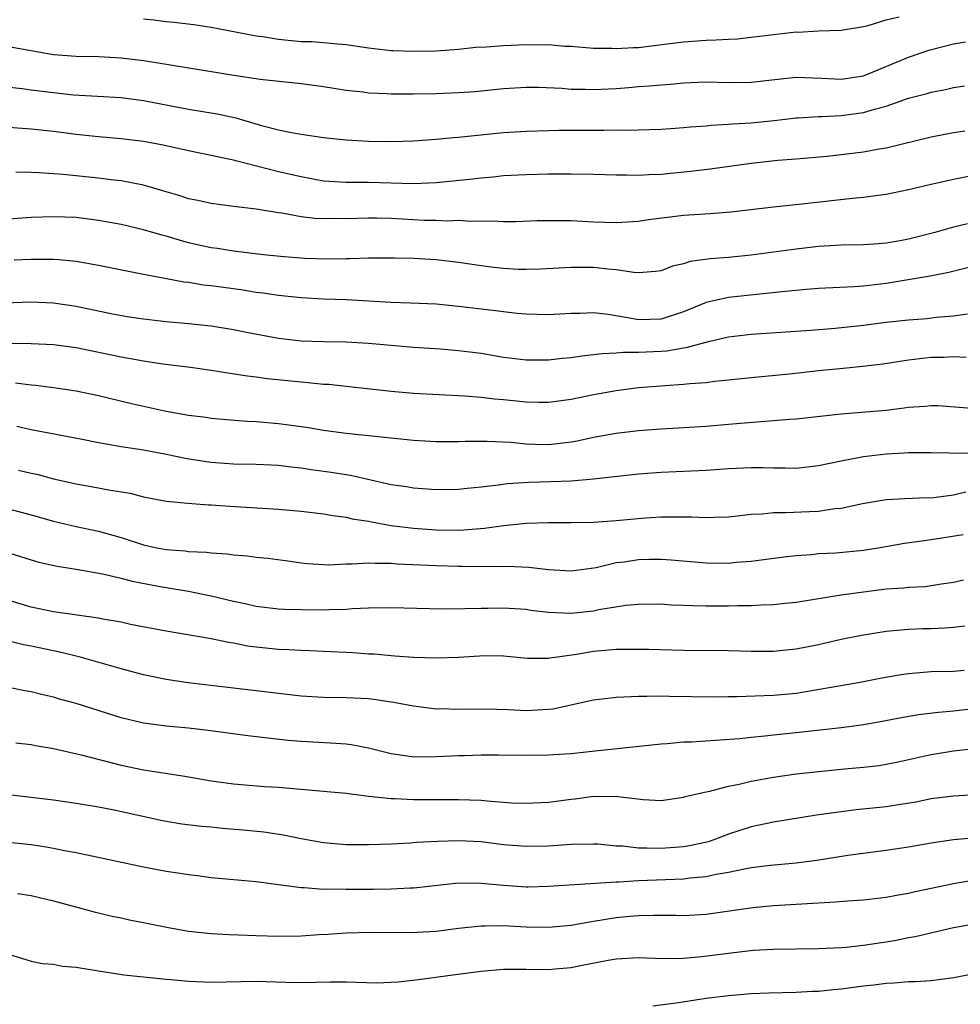
# Model space of a CAD drawing. Units: inches. Extents: x 2589000 to 2592000, y 1539000 to 1542000.
# Drawn here: x 2590916 to 2591000, y 1539480 to 1539568 of the extents above; entities that cross this region are included whole.
import ezdxf

# ---------------------------------------------------------------- set-up
doc = ezdxf.new("R2010")
doc.units = ezdxf.units.IN
doc.header["$MEASUREMENT"] = 0
doc.layers.add('LD25891539_2ft', color=122, linetype='Continuous')

msp = doc.modelspace()

# ---------------------------------------------------------------- linework, layer by layer
at = {"layer": 'LD25891539_2ft'}
for points, elevation in [([(2590927, 1539567.976), (2590927.897, 1539567.897), (2590929, 1539567.752), (2590929.691, 1539567.691), (2590931.47, 1539567.47), (2590933, 1539567.235), (2590937, 1539566.488), (2590937.588, 1539566.412), (2590939, 1539566.174), (2590941, 1539565.985), (2590941.966, 1539565.966), (2590943, 1539565.891), (2590944.241, 1539565.759), (2590945, 1539565.711), (2590947, 1539565.407), (2590949, 1539565.181), (2590949.173, 1539565.173), (2590951, 1539565.108), (2590953, 1539565.148), (2590955, 1539565.287), (2590956.544, 1539565.456), (2590957.492, 1539565.492), (2590959, 1539565.625), (2590961, 1539565.718), (2590962.322, 1539565.678), (2590963, 1539565.702), (2590964.431, 1539565.569), (2590965, 1539565.553), (2590967, 1539565.39), (2590968.637, 1539565.363), (2590969, 1539565.342), (2590970.559, 1539565.441), (2590971, 1539565.447), (2590972.373, 1539565.627), (2590973.778, 1539565.778), (2590975, 1539565.942), (2590977, 1539566.091), (2590977.896, 1539566.104), (2590979, 1539566.178), (2590979.787, 1539566.213), (2590981, 1539566.341), (2590983, 1539566.602), (2590985, 1539566.821), (2590985.187, 1539566.813), (2590987, 1539566.905), (2590989, 1539566.971), (2590991, 1539567.302), (2590991.406, 1539567.406), (2590993, 1539567.902), (2590994.167, 1539568.167)], 8226), ([(2590915, 1539565.521), (2590919, 1539564.827), (2590921, 1539564.657), (2590923, 1539564.627), (2590925, 1539564.529), (2590927, 1539564.278), (2590928.114, 1539564.114), (2590935.017, 1539562.982), (2590937.366, 1539562.634), (2590941, 1539562.231), (2590943, 1539561.967), (2590945, 1539561.651), (2590946.517, 1539561.483), (2590947, 1539561.416), (2590948.645, 1539561.355), (2590949, 1539561.329), (2590951, 1539561.33), (2590953, 1539561.362), (2590955, 1539561.433), (2590956.462, 1539561.537), (2590959, 1539561.792), (2590961, 1539561.918), (2590962.087, 1539561.913), (2590964.183, 1539561.817), (2590965, 1539561.74), (2590966.27, 1539561.73), (2590967, 1539561.699), (2590969, 1539561.803), (2590970.117, 1539561.883), (2590971, 1539561.965), (2590971.981, 1539562.019), (2590973, 1539562.124), (2590973.832, 1539562.168), (2590975, 1539562.285), (2590977, 1539562.37), (2590979, 1539562.337), (2590981, 1539562.358), (2590983.366, 1539562.635), (2590985, 1539562.799), (2590987.286, 1539562.714), (2590989, 1539562.608), (2590991, 1539562.921), (2590995, 1539564.568), (2590996.812, 1539565.188), (2590999, 1539565.76), (2591000.049, 1539565.951)], 8224), ([(2590913.962, 1539562.038), (2590916.21, 1539561.79), (2590917, 1539561.673), (2590919, 1539561.424), (2590920.757, 1539561.243), (2590922.899, 1539561.101), (2590925, 1539560.982), (2590927, 1539560.724), (2590931, 1539559.948), (2590933.539, 1539559.539), (2590935.197, 1539559.197), (2590937.488, 1539558.512), (2590939, 1539558.108), (2590940.131, 1539557.87), (2590941, 1539557.731), (2590943, 1539557.451), (2590945, 1539557.218), (2590947, 1539557.104), (2590949, 1539557.082), (2590951, 1539557.136), (2590953, 1539557.274), (2590954.56, 1539557.44), (2590955, 1539557.466), (2590956.374, 1539557.626), (2590959, 1539557.87), (2590961, 1539558.002), (2590963, 1539558.07), (2590963.914, 1539558.086), (2590966.102, 1539558.102), (2590967.916, 1539558.084), (2590969, 1539558.105), (2590969.91, 1539558.09), (2590973, 1539558.188), (2590974.262, 1539558.263), (2590975, 1539558.326), (2590975.603, 1539558.397), (2590977, 1539558.488), (2590977.459, 1539558.541), (2590979, 1539558.621), (2590979.343, 1539558.657), (2590981, 1539558.739), (2590983.065, 1539558.935), (2590985, 1539559.176), (2590985.179, 1539559.179), (2590987, 1539559.314), (2590987.309, 1539559.309), (2590989, 1539559.385), (2590991, 1539559.655), (2590991.965, 1539559.965), (2590993, 1539560.227), (2590995, 1539560.924), (2590996.648, 1539561.352), (2590997, 1539561.472), (2590998.293, 1539561.707), (2590999, 1539561.879), (2590999.983, 1539562.016)], 8222), ([(2590999.993, 1539558.007), (2590999, 1539557.849), (2590997, 1539557.475), (2590993, 1539556.496), (2590992.397, 1539556.396), (2590991, 1539556.129), (2590989, 1539555.884), (2590987.758, 1539555.758), (2590985, 1539555.51), (2590983.384, 1539555.384), (2590981, 1539555.138), (2590977.371, 1539554.629), (2590975.599, 1539554.401), (2590973, 1539554.139), (2590971.896, 1539554.104), (2590971, 1539554.051), (2590969.92, 1539554.08), (2590969, 1539554.077), (2590967, 1539554.136), (2590965, 1539554.173), (2590963, 1539554.176), (2590961, 1539554.128), (2590959, 1539554.014), (2590958.081, 1539553.919), (2590957, 1539553.833), (2590956.262, 1539553.738), (2590953, 1539553.404), (2590951, 1539553.318), (2590947, 1539553.441), (2590945, 1539553.442), (2590943, 1539553.565), (2590941, 1539553.927), (2590939, 1539554.388), (2590935.322, 1539555.322), (2590935, 1539555.424), (2590933.682, 1539555.682), (2590933, 1539555.849), (2590931, 1539556.24), (2590928.744, 1539556.744), (2590927, 1539557.081), (2590925, 1539557.325), (2590923, 1539557.488), (2590921, 1539557.696), (2590919, 1539557.957), (2590917, 1539558.188), (2590915, 1539558.34)], 8220), ([(2591003.42, 1539554.579), (2590999, 1539553.706), (2590997, 1539553.252), (2590995, 1539552.77), (2590993, 1539552.361), (2590992.291, 1539552.29), (2590991, 1539552.099), (2590990.019, 1539552.019), (2590985.511, 1539551.511), (2590983, 1539551.257), (2590979.204, 1539550.796), (2590977.351, 1539550.649), (2590975, 1539550.504), (2590971.875, 1539550.125), (2590971, 1539549.974), (2590969, 1539549.846), (2590967, 1539549.92), (2590965, 1539550.02), (2590963.961, 1539550.039), (2590961.98, 1539550.02), (2590960.048, 1539549.953), (2590959, 1539549.947), (2590958.01, 1539550.01), (2590956.033, 1539549.967), (2590955, 1539550.049), (2590953.988, 1539550.013), (2590953, 1539550.063), (2590951.931, 1539550.069), (2590949, 1539550.221), (2590947.741, 1539550.259), (2590947, 1539550.266), (2590945, 1539550.204), (2590943.777, 1539550.223), (2590943, 1539550.2), (2590942.23, 1539550.23), (2590941, 1539550.394), (2590939.297, 1539550.704), (2590939, 1539550.737), (2590937, 1539551.065), (2590935.263, 1539551.263), (2590935, 1539551.313), (2590933, 1539551.568), (2590931.829, 1539551.829), (2590931, 1539551.987), (2590930.246, 1539552.246), (2590929, 1539552.599), (2590928.7, 1539552.7), (2590927, 1539553.195), (2590925, 1539553.581), (2590924.359, 1539553.641), (2590923, 1539553.815), (2590919.86, 1539554.14), (2590919, 1539554.196), (2590917.693, 1539554.307), (2590917, 1539554.311), (2590915.64, 1539554.36)], 8218), ([(2591000.241, 1539549.759), (2590999, 1539549.46), (2590997.348, 1539549), (2590995, 1539548.395), (2590994.251, 1539548.251), (2590993, 1539548.03), (2590991.953, 1539547.953), (2590991, 1539547.901), (2590989, 1539547.871), (2590987, 1539547.733), (2590985, 1539547.5), (2590981, 1539546.964), (2590979, 1539546.77), (2590977.349, 1539546.651), (2590975.59, 1539546.41), (2590975, 1539546.208), (2590974.014, 1539545.986), (2590973, 1539545.598), (2590972.488, 1539545.512), (2590971, 1539545.419), (2590970.575, 1539545.425), (2590969, 1539545.675), (2590968.275, 1539545.725), (2590967, 1539545.879), (2590966.109, 1539545.891), (2590965, 1539545.875), (2590962.282, 1539545.718), (2590961, 1539545.688), (2590960.293, 1539545.707), (2590959, 1539545.781), (2590958.121, 1539545.879), (2590957, 1539546.017), (2590955, 1539546.318), (2590953, 1539546.557), (2590951, 1539546.678), (2590949.286, 1539546.714), (2590947, 1539546.708), (2590945.349, 1539546.651), (2590945, 1539546.658), (2590943.383, 1539546.617), (2590941.33, 1539546.67), (2590939.155, 1539546.845), (2590937.66, 1539547), (2590935, 1539547.319), (2590933.558, 1539547.558), (2590933, 1539547.631), (2590931, 1539548.087), (2590930.27, 1539548.27), (2590929, 1539548.661), (2590928.724, 1539548.725), (2590927, 1539549.235), (2590925, 1539549.701), (2590923, 1539550.069), (2590921, 1539550.322), (2590919, 1539550.396), (2590917, 1539550.316), (2590915, 1539550.189)], 8216), ([(2591001.779, 1539546.221), (2590998.577, 1539545.423), (2590996.904, 1539545.096), (2590993, 1539544.463), (2590991, 1539544.229), (2590990.157, 1539544.157), (2590987, 1539544.007), (2590985.929, 1539543.929), (2590983.721, 1539543.721), (2590979, 1539543.21), (2590977, 1539542.755), (2590975, 1539541.95), (2590973, 1539541.292), (2590971, 1539541.23), (2590970.706, 1539541.294), (2590968.306, 1539541.694), (2590967, 1539541.84), (2590965.794, 1539541.794), (2590965, 1539541.787), (2590963, 1539541.67), (2590961, 1539541.723), (2590960.206, 1539541.794), (2590959, 1539541.929), (2590958.056, 1539542.056), (2590955, 1539542.417), (2590953, 1539542.606), (2590950.722, 1539542.722), (2590949, 1539542.776), (2590945.007, 1539542.993), (2590943, 1539543.076), (2590941, 1539543.19), (2590939, 1539543.392), (2590937.599, 1539543.599), (2590937, 1539543.672), (2590935.854, 1539543.854), (2590933, 1539544.246), (2590932.318, 1539544.318), (2590931, 1539544.539), (2590930.586, 1539544.586), (2590928.895, 1539544.894), (2590927, 1539545.263), (2590923, 1539546.063), (2590921, 1539546.416), (2590919.452, 1539546.548), (2590919, 1539546.602), (2590917.409, 1539546.591), (2590917, 1539546.602), (2590915.478, 1539546.522)], 8214), ([(2590913, 1539542.671), (2590917, 1539542.814), (2590919, 1539542.744), (2590921, 1539542.455), (2590924.233, 1539541.767), (2590925.527, 1539541.527), (2590927, 1539541.302), (2590929, 1539541.085), (2590931, 1539540.912), (2590933, 1539540.692), (2590935, 1539540.37), (2590936.142, 1539540.142), (2590939, 1539539.609), (2590941, 1539539.362), (2590943, 1539539.287), (2590945, 1539539.268), (2590947, 1539539.164), (2590951, 1539538.784), (2590953.36, 1539538.641), (2590955, 1539538.516), (2590957, 1539538.255), (2590959, 1539537.915), (2590961, 1539537.67), (2590963, 1539537.666), (2590964.192, 1539537.808), (2590965, 1539537.875), (2590965.967, 1539538.032), (2590967, 1539538.138), (2590967.757, 1539538.243), (2590969, 1539538.29), (2590969.651, 1539538.35), (2590971, 1539538.342), (2590973, 1539538.445), (2590973.515, 1539538.485), (2590975, 1539538.743), (2590975.231, 1539538.769), (2590977.329, 1539539.329), (2590979, 1539539.703), (2590981, 1539539.939), (2590986.302, 1539540.302), (2590988.478, 1539540.478), (2590991, 1539540.746), (2590993, 1539541.013), (2590995, 1539541.231), (2590996.642, 1539541.358), (2590997.453, 1539541.453), (2590999, 1539541.596), (2591000.248, 1539541.752)], 8212), ([(2591000.13, 1539537.87), (2590999, 1539537.924), (2590998.118, 1539537.882), (2590997, 1539537.877), (2590995, 1539537.655), (2590992.7, 1539537.299), (2590990.921, 1539537.079), (2590988.886, 1539536.886), (2590987, 1539536.694), (2590984.406, 1539536.406), (2590981, 1539536.074), (2590979, 1539535.857), (2590977.743, 1539535.743), (2590977, 1539535.638), (2590975.54, 1539535.54), (2590975, 1539535.472), (2590973.372, 1539535.372), (2590971, 1539535.171), (2590969, 1539534.92), (2590967, 1539534.561), (2590965, 1539534.16), (2590963, 1539533.88), (2590962.126, 1539533.874), (2590961, 1539533.898), (2590959, 1539534.115), (2590958.188, 1539534.187), (2590957, 1539534.333), (2590955.544, 1539534.456), (2590951, 1539534.684), (2590949, 1539534.849), (2590945.283, 1539535.283), (2590943.467, 1539535.467), (2590943, 1539535.493), (2590941.631, 1539535.631), (2590941, 1539535.677), (2590937.992, 1539535.992), (2590937, 1539536.132), (2590936.222, 1539536.222), (2590934.487, 1539536.487), (2590933, 1539536.737), (2590931.179, 1539537), (2590928.701, 1539537.299), (2590927, 1539537.555), (2590926.337, 1539537.663), (2590925, 1539537.917), (2590921, 1539538.733), (2590919, 1539539), (2590917, 1539539.104), (2590915.118, 1539539.118)], 8210), ([(2590915.62, 1539535.62), (2590917, 1539535.455), (2590917.418, 1539535.417), (2590919.194, 1539535.194), (2590921, 1539534.915), (2590923, 1539534.491), (2590925.815, 1539533.815), (2590929, 1539533.111), (2590931, 1539532.757), (2590932.562, 1539532.562), (2590933, 1539532.493), (2590934.364, 1539532.364), (2590936.218, 1539532.217), (2590937, 1539532.189), (2590939, 1539532.01), (2590939.899, 1539531.899), (2590941.647, 1539531.647), (2590943, 1539531.417), (2590945, 1539531.152), (2590951, 1539530.516), (2590953, 1539530.401), (2590955, 1539530.398), (2590955.57, 1539530.43), (2590957.549, 1539530.452), (2590959.654, 1539530.346), (2590961, 1539530.198), (2590961.812, 1539530.188), (2590963, 1539530.146), (2590963.779, 1539530.221), (2590965, 1539530.384), (2590965.53, 1539530.47), (2590967, 1539530.797), (2590969, 1539531.146), (2590971, 1539531.383), (2590973, 1539531.553), (2590977, 1539531.78), (2590979, 1539531.939), (2590982.23, 1539532.23), (2590983, 1539532.272), (2590984.401, 1539532.4), (2590985, 1539532.431), (2590989, 1539532.874), (2590993, 1539533.195), (2590994.606, 1539533.394), (2590995, 1539533.457), (2590996.44, 1539533.56), (2590997, 1539533.623), (2590997.598, 1539533.598), (2591001, 1539533.333)], 8208), ([(2591000.613, 1539529.387), (2590999, 1539529.35), (2590998.626, 1539529.374), (2590997, 1539529.408), (2590996.603, 1539529.397), (2590995, 1539529.414), (2590994.62, 1539529.38), (2590993, 1539529.3), (2590991, 1539529.056), (2590989, 1539528.673), (2590987, 1539528.253), (2590985, 1539528.021), (2590984.046, 1539528.045), (2590983, 1539528.041), (2590982.071, 1539528.071), (2590981, 1539528.082), (2590979, 1539527.977), (2590977, 1539527.827), (2590973, 1539527.658), (2590971, 1539527.506), (2590967, 1539527.07), (2590965, 1539526.899), (2590963.187, 1539526.813), (2590961.235, 1539526.765), (2590959.345, 1539526.655), (2590958.537, 1539526.537), (2590957, 1539526.352), (2590955.76, 1539526.24), (2590955, 1539526.148), (2590953, 1539526.128), (2590951.801, 1539526.199), (2590951, 1539526.265), (2590950.373, 1539526.373), (2590949, 1539526.565), (2590945.379, 1539527.379), (2590943.661, 1539527.661), (2590941.904, 1539527.904), (2590941, 1539528.046), (2590940.128, 1539528.128), (2590939, 1539528.275), (2590937, 1539528.377), (2590935, 1539528.409), (2590933, 1539528.537), (2590932.59, 1539528.59), (2590930.866, 1539528.866), (2590929, 1539529.265), (2590927, 1539529.642), (2590925, 1539529.95), (2590923.844, 1539530.156), (2590923, 1539530.285), (2590921.385, 1539530.616), (2590917, 1539531.447), (2590915.736, 1539531.736)], 8206), ([(2590915.878, 1539527.878), (2590917, 1539527.599), (2590917.498, 1539527.498), (2590919, 1539527.09), (2590921, 1539526.636), (2590923, 1539526.289), (2590923.883, 1539526.117), (2590925.807, 1539525.807), (2590927, 1539525.506), (2590929, 1539525.121), (2590930.924, 1539524.923), (2590932.781, 1539524.781), (2590933, 1539524.779), (2590934.66, 1539524.66), (2590939, 1539524.41), (2590941, 1539524.224), (2590943, 1539523.982), (2590943.829, 1539523.829), (2590945, 1539523.684), (2590945.55, 1539523.55), (2590947, 1539523.32), (2590947.259, 1539523.259), (2590949, 1539522.958), (2590951, 1539522.71), (2590953, 1539522.56), (2590955, 1539522.534), (2590955.453, 1539522.547), (2590957.302, 1539522.698), (2590959, 1539522.939), (2590961, 1539523.144), (2590963, 1539523.211), (2590965, 1539523.208), (2590967, 1539523.253), (2590969, 1539523.395), (2590971.628, 1539523.628), (2590973, 1539523.708), (2590973.726, 1539523.726), (2590975.714, 1539523.714), (2590977, 1539523.649), (2590977.69, 1539523.69), (2590979, 1539523.719), (2590979.796, 1539523.796), (2590981, 1539523.947), (2590981.981, 1539523.981), (2590983, 1539524.099), (2590984.089, 1539524.089), (2590986.201, 1539524.201), (2590987, 1539524.221), (2590988.443, 1539524.443), (2590989, 1539524.488), (2590990.891, 1539524.891), (2590993, 1539525.247), (2590994.655, 1539525.345), (2590996.579, 1539525.421), (2590997, 1539525.419), (2590997.455, 1539525.455), (2590999, 1539525.679), (2591000.076, 1539525.924)], 8204), ([(2590915, 1539524.438), (2590917, 1539523.904), (2590919, 1539523.344), (2590921, 1539522.87), (2590923, 1539522.439), (2590925, 1539521.892), (2590927, 1539521.239), (2590928.011, 1539521), (2590929, 1539520.797), (2590930.68, 1539520.68), (2590931, 1539520.635), (2590932.579, 1539520.579), (2590933, 1539520.518), (2590934.424, 1539520.423), (2590935, 1539520.326), (2590936.236, 1539520.236), (2590937, 1539520.136), (2590938.04, 1539520.04), (2590939.805, 1539519.805), (2590941, 1539519.626), (2590941.567, 1539519.567), (2590943, 1539519.479), (2590943.463, 1539519.462), (2590945, 1539519.552), (2590945.531, 1539519.531), (2590947, 1539519.631), (2590947.584, 1539519.584), (2590949, 1539519.592), (2590949.544, 1539519.544), (2590953, 1539519.379), (2590955, 1539519.317), (2590955.327, 1539519.327), (2590957, 1539519.305), (2590957.324, 1539519.324), (2590959, 1539519.313), (2590959.324, 1539519.324), (2590961.238, 1539519.238), (2590963, 1539519.025), (2590965, 1539518.909), (2590967.218, 1539519.218), (2590969, 1539519.643), (2590969.729, 1539519.729), (2590971, 1539519.923), (2590971.944, 1539519.944), (2590973, 1539519.946), (2590973.892, 1539519.892), (2590977, 1539519.631), (2590979, 1539519.609), (2590979.674, 1539519.675), (2590981, 1539519.766), (2590981.901, 1539519.901), (2590984.176, 1539520.176), (2590985, 1539520.291), (2590986.376, 1539520.376), (2590987, 1539520.448), (2590988.524, 1539520.524), (2590991, 1539520.767), (2590992.467, 1539521), (2590994.628, 1539521.373), (2590996.378, 1539521.623), (2590997, 1539521.686), (2590999.86, 1539522.14)], 8202), ([(2590914.622, 1539520.622), (2590917, 1539519.88), (2590917.69, 1539519.69), (2590919.323, 1539519.323), (2590921, 1539519.067), (2590923.351, 1539518.649), (2590925, 1539518.258), (2590925.984, 1539517.984), (2590928.465, 1539517.535), (2590929, 1539517.426), (2590931, 1539517.107), (2590931.554, 1539517), (2590933, 1539516.699), (2590934.375, 1539516.375), (2590935, 1539516.212), (2590936.02, 1539516.02), (2590937, 1539515.781), (2590939, 1539515.549), (2590939.51, 1539515.51), (2590941, 1539515.472), (2590943, 1539515.454), (2590943.486, 1539515.486), (2590945, 1539515.513), (2590945.564, 1539515.564), (2590947, 1539515.623), (2590949, 1539515.661), (2590953.544, 1539515.544), (2590955.553, 1539515.553), (2590957, 1539515.606), (2590957.598, 1539515.598), (2590959, 1539515.626), (2590961, 1539515.495), (2590961.431, 1539515.431), (2590963, 1539515.248), (2590965, 1539515.159), (2590967, 1539515.365), (2590967.472, 1539515.472), (2590969.856, 1539515.856), (2590971, 1539515.963), (2590973, 1539515.974), (2590973.907, 1539515.907), (2590975, 1539515.873), (2590975.826, 1539515.827), (2590977, 1539515.801), (2590979, 1539515.792), (2590979.821, 1539515.821), (2590981, 1539515.824), (2590981.884, 1539515.885), (2590983, 1539515.912), (2590984.039, 1539516.04), (2590985, 1539516.132), (2590989, 1539516.791), (2590991, 1539517.061), (2590993, 1539517.301), (2590994.585, 1539517.416), (2590995, 1539517.469), (2590996.466, 1539517.534), (2590997, 1539517.6), (2590997.721, 1539517.721), (2590999, 1539517.902), (2590999.877, 1539518.124)], 8200), ([(2591000.015, 1539513.985), (2590999, 1539513.871), (2590998.192, 1539513.808), (2590997, 1539513.76), (2590996.252, 1539513.748), (2590995, 1539513.69), (2590994.354, 1539513.646), (2590993, 1539513.509), (2590990.826, 1539513.174), (2590989, 1539512.8), (2590987, 1539512.345), (2590985, 1539511.958), (2590983.834, 1539511.834), (2590983, 1539511.758), (2590981, 1539511.744), (2590979, 1539511.789), (2590975, 1539511.831), (2590971.911, 1539511.911), (2590969.934, 1539511.934), (2590969, 1539511.914), (2590967, 1539511.741), (2590965.478, 1539511.478), (2590963.138, 1539511.138), (2590963, 1539511.132), (2590961.136, 1539511.136), (2590959, 1539511.323), (2590957.345, 1539511.345), (2590955, 1539511.221), (2590953, 1539511.155), (2590951, 1539511.204), (2590949.338, 1539511.338), (2590949, 1539511.348), (2590947.494, 1539511.494), (2590947, 1539511.516), (2590945.614, 1539511.614), (2590943, 1539511.733), (2590941.804, 1539511.805), (2590941, 1539511.832), (2590939.905, 1539511.905), (2590939, 1539511.935), (2590937, 1539512.128), (2590936.227, 1539512.227), (2590935, 1539512.473), (2590934.537, 1539512.537), (2590933, 1539512.878), (2590929, 1539513.55), (2590925.842, 1539514.158), (2590925, 1539514.337), (2590923.381, 1539514.62), (2590923, 1539514.702), (2590919, 1539515.268), (2590917, 1539515.672), (2590914.443, 1539516.443)], 8198), ([(2590999.946, 1539510.054), (2590999, 1539509.978), (2590997, 1539509.925), (2590995, 1539509.763), (2590994.33, 1539509.67), (2590992.624, 1539509.376), (2590990.709, 1539509), (2590985, 1539508.021), (2590983, 1539507.821), (2590979.724, 1539507.724), (2590979, 1539507.724), (2590977.694, 1539507.694), (2590975.712, 1539507.711), (2590973.748, 1539507.748), (2590973, 1539507.777), (2590971.739, 1539507.739), (2590971, 1539507.758), (2590969.673, 1539507.673), (2590969, 1539507.665), (2590967, 1539507.422), (2590963.376, 1539506.624), (2590963, 1539506.583), (2590961.511, 1539506.489), (2590961, 1539506.472), (2590959.449, 1539506.551), (2590957.383, 1539506.617), (2590955, 1539506.586), (2590953.366, 1539506.634), (2590953, 1539506.625), (2590951, 1539506.872), (2590949.218, 1539507.218), (2590947.475, 1539507.475), (2590947, 1539507.529), (2590945, 1539507.636), (2590943, 1539507.663), (2590941, 1539507.777), (2590935, 1539508.47), (2590930.963, 1539508.963), (2590929, 1539509.264), (2590927, 1539509.681), (2590925, 1539510.207), (2590921.275, 1539511.275), (2590921, 1539511.332), (2590919.665, 1539511.665), (2590919, 1539511.792), (2590917, 1539512.218), (2590916.339, 1539512.339), (2590915, 1539512.677)], 8196), ([(2591001.303, 1539506.697), (2590999, 1539506.439), (2590997.668, 1539506.332), (2590995.883, 1539506.117), (2590994.178, 1539505.822), (2590992.507, 1539505.493), (2590990.805, 1539505.195), (2590989, 1539504.966), (2590985, 1539504.517), (2590983, 1539504.316), (2590982.215, 1539504.215), (2590981, 1539504.113), (2590979.994, 1539503.994), (2590977.821, 1539503.821), (2590975.689, 1539503.689), (2590975, 1539503.673), (2590973.54, 1539503.54), (2590973, 1539503.515), (2590967.127, 1539502.873), (2590965, 1539502.658), (2590963.431, 1539502.569), (2590963, 1539502.529), (2590961, 1539502.506), (2590958.535, 1539502.535), (2590957, 1539502.527), (2590955.529, 1539502.471), (2590955, 1539502.473), (2590953, 1539502.367), (2590951, 1539502.363), (2590950.427, 1539502.427), (2590949, 1539502.654), (2590947, 1539503.158), (2590945.455, 1539503.455), (2590945, 1539503.51), (2590943.604, 1539503.604), (2590941, 1539503.729), (2590939.842, 1539503.842), (2590938.039, 1539504.039), (2590936.256, 1539504.256), (2590932.728, 1539504.728), (2590931, 1539504.933), (2590929, 1539505.105), (2590927, 1539505.371), (2590925, 1539505.862), (2590921, 1539507.109), (2590919.519, 1539507.519), (2590919, 1539507.678), (2590917.92, 1539507.92), (2590917, 1539508.163), (2590916.284, 1539508.284), (2590915, 1539508.546)], 8194), ([(2590915.634, 1539503.633), (2590917, 1539503.471), (2590917.39, 1539503.39), (2590919, 1539503.117), (2590921.451, 1539502.549), (2590925, 1539501.625), (2590927, 1539501.214), (2590930.659, 1539500.659), (2590933, 1539500.26), (2590935, 1539499.983), (2590937.754, 1539499.754), (2590939, 1539499.671), (2590943.306, 1539499.306), (2590945, 1539499.142), (2590947, 1539498.898), (2590949, 1539498.687), (2590949.318, 1539498.682), (2590951, 1539498.576), (2590953, 1539498.577), (2590955, 1539498.6), (2590957, 1539498.514), (2590957.545, 1539498.455), (2590959.707, 1539498.293), (2590961, 1539498.25), (2590963, 1539498.341), (2590965, 1539498.613), (2590965.359, 1539498.641), (2590967, 1539498.88), (2590967.133, 1539498.866), (2590969, 1539498.88), (2590969.152, 1539498.849), (2590971.419, 1539498.581), (2590973, 1539498.508), (2590975, 1539498.788), (2590975.154, 1539498.846), (2590975.795, 1539499), (2590977, 1539499.282), (2590977.338, 1539499.338), (2590979, 1539499.768), (2590979.949, 1539499.949), (2590981, 1539500.209), (2590983, 1539500.586), (2590985, 1539500.863), (2590989.314, 1539501.314), (2590991, 1539501.466), (2590992.376, 1539501.624), (2590993, 1539501.721), (2590994.066, 1539501.934), (2590997, 1539502.58), (2590999, 1539502.916), (2591001.149, 1539503.149)], 8192), ([(2591001, 1539498.989), (2590999, 1539498.895), (2590997, 1539498.64), (2590995.638, 1539498.362), (2590993.925, 1539498.075), (2590993, 1539497.939), (2590990.342, 1539497.658), (2590988.557, 1539497.443), (2590986.807, 1539497.193), (2590983, 1539496.576), (2590981, 1539496.145), (2590979, 1539495.503), (2590977.686, 1539495), (2590977.17, 1539494.831), (2590975.536, 1539494.464), (2590975, 1539494.385), (2590973, 1539494.233), (2590971.724, 1539494.275), (2590971, 1539494.261), (2590969.572, 1539494.428), (2590969, 1539494.441), (2590967.389, 1539494.611), (2590967, 1539494.626), (2590965, 1539494.602), (2590963, 1539494.449), (2590961, 1539494.396), (2590959, 1539494.568), (2590957, 1539494.827), (2590955, 1539494.919), (2590953.153, 1539494.847), (2590951.248, 1539494.752), (2590950.702, 1539494.702), (2590949, 1539494.622), (2590947, 1539494.545), (2590945, 1539494.568), (2590943, 1539494.746), (2590941, 1539495.094), (2590939.425, 1539495.424), (2590937.683, 1539495.683), (2590935.863, 1539495.863), (2590934.015, 1539496.015), (2590933, 1539496.122), (2590932.183, 1539496.183), (2590930.395, 1539496.395), (2590928.677, 1539496.677), (2590924.375, 1539497.625), (2590923, 1539497.9), (2590921, 1539498.24), (2590919, 1539498.526), (2590915, 1539499.008)], 8190), ([(2591001, 1539495.192), (2590999.003, 1539494.997), (2590997, 1539494.697), (2590995, 1539494.361), (2590993, 1539494.063), (2590989.613, 1539493.613), (2590986.831, 1539493.169), (2590985, 1539492.929), (2590982.732, 1539492.732), (2590981, 1539492.506), (2590980.402, 1539492.402), (2590979, 1539492.087), (2590977.908, 1539491.908), (2590977, 1539491.7), (2590975.587, 1539491.587), (2590975, 1539491.506), (2590971, 1539491.353), (2590969.241, 1539491.241), (2590969, 1539491.246), (2590963, 1539490.866), (2590961.193, 1539490.807), (2590961, 1539490.807), (2590959, 1539490.933), (2590957, 1539491.133), (2590955, 1539491.143), (2590951.279, 1539490.721), (2590951, 1539490.7), (2590950.703, 1539490.703), (2590949, 1539490.627), (2590947.405, 1539490.595), (2590945, 1539490.58), (2590943.382, 1539490.618), (2590943, 1539490.6), (2590941.262, 1539490.738), (2590941, 1539490.732), (2590939, 1539491.012), (2590937.235, 1539491.235), (2590937, 1539491.279), (2590933, 1539491.639), (2590931.798, 1539491.798), (2590931, 1539491.877), (2590930.046, 1539492.046), (2590929, 1539492.186), (2590927, 1539492.565), (2590921, 1539493.835), (2590919.977, 1539494.023), (2590919, 1539494.23), (2590918.346, 1539494.346), (2590917, 1539494.546), (2590915, 1539494.753)], 8188), ([(2590915.78, 1539490.22), (2590917, 1539490.066), (2590919, 1539489.58), (2590922.591, 1539488.591), (2590924.205, 1539488.205), (2590925, 1539488.063), (2590925.86, 1539487.86), (2590927, 1539487.667), (2590927.539, 1539487.539), (2590929.208, 1539487.208), (2590931, 1539486.886), (2590933, 1539486.674), (2590934.579, 1539486.579), (2590935.44, 1539486.56), (2590937, 1539486.487), (2590939, 1539486.433), (2590941, 1539486.476), (2590942.586, 1539486.586), (2590943.388, 1539486.612), (2590945, 1539486.725), (2590947.213, 1539486.787), (2590950.76, 1539486.76), (2590953, 1539486.895), (2590955, 1539487.148), (2590957, 1539487.371), (2590957.357, 1539487.357), (2590959, 1539487.393), (2590961, 1539487.28), (2590963, 1539487.232), (2590965, 1539487.423), (2590965.492, 1539487.492), (2590967, 1539487.773), (2590969, 1539488.098), (2590970.223, 1539488.223), (2590971, 1539488.282), (2590972.312, 1539488.312), (2590973, 1539488.297), (2590974.297, 1539488.297), (2590975, 1539488.276), (2590977, 1539488.398), (2590981.15, 1539489), (2590983, 1539489.172), (2590988.515, 1539489.485), (2590989.594, 1539489.594), (2590991, 1539489.681), (2590993, 1539489.905), (2590993.915, 1539490.085), (2590995, 1539490.26), (2590995.593, 1539490.407), (2590999, 1539491.134), (2591001, 1539491.466)], 8186), ([(2590915, 1539484.837), (2590917, 1539484.222), (2590918.011, 1539484.011), (2590919, 1539483.938), (2590919.78, 1539483.78), (2590921, 1539483.682), (2590923, 1539483.345), (2590925.24, 1539483), (2590929, 1539482.606), (2590929.414, 1539482.586), (2590931, 1539482.426), (2590933, 1539482.36), (2590937, 1539482.43), (2590939.648, 1539482.352), (2590941, 1539482.328), (2590943.62, 1539482.38), (2590945, 1539482.365), (2590947.7, 1539482.3), (2590949.622, 1539482.378), (2590951.42, 1539482.58), (2590954.499, 1539483), (2590957, 1539483.318), (2590959, 1539483.506), (2590959.492, 1539483.492), (2590961, 1539483.514), (2590963, 1539483.481), (2590963.541, 1539483.541), (2590965, 1539483.657), (2590965.843, 1539483.843), (2590968.296, 1539484.296), (2590969, 1539484.412), (2590971, 1539484.539), (2590972.482, 1539484.482), (2590974.467, 1539484.467), (2590975, 1539484.492), (2590976.632, 1539484.632), (2590979, 1539484.94), (2590981.183, 1539485.183), (2590983, 1539485.287), (2590987, 1539485.351), (2590989, 1539485.429), (2590989.463, 1539485.462), (2590991, 1539485.629), (2590992.17, 1539485.83), (2590993, 1539485.945), (2590993.907, 1539486.093), (2590995, 1539486.314), (2590995.595, 1539486.405), (2590999, 1539487.207), (2591001, 1539487.576)], 8184), ([(2590972.257, 1539480.257), (2590974.543, 1539480.543), (2590977, 1539480.918), (2590979, 1539481.163), (2590981, 1539481.335), (2590982.585, 1539481.415), (2590985, 1539481.474), (2590986.452, 1539481.547), (2590987, 1539481.561), (2590988.302, 1539481.698), (2590989, 1539481.752), (2590991, 1539482.011), (2590991.898, 1539482.103), (2590993, 1539482.252), (2590993.72, 1539482.28), (2590995, 1539482.398), (2590995.585, 1539482.415), (2590997, 1539482.511), (2590999, 1539482.756), (2591001.192, 1539483.192)], 8182)]:
    msp.add_lwpolyline(points, dxfattribs=dict(at, elevation=elevation))

doc.saveas('drawing.dxf')
